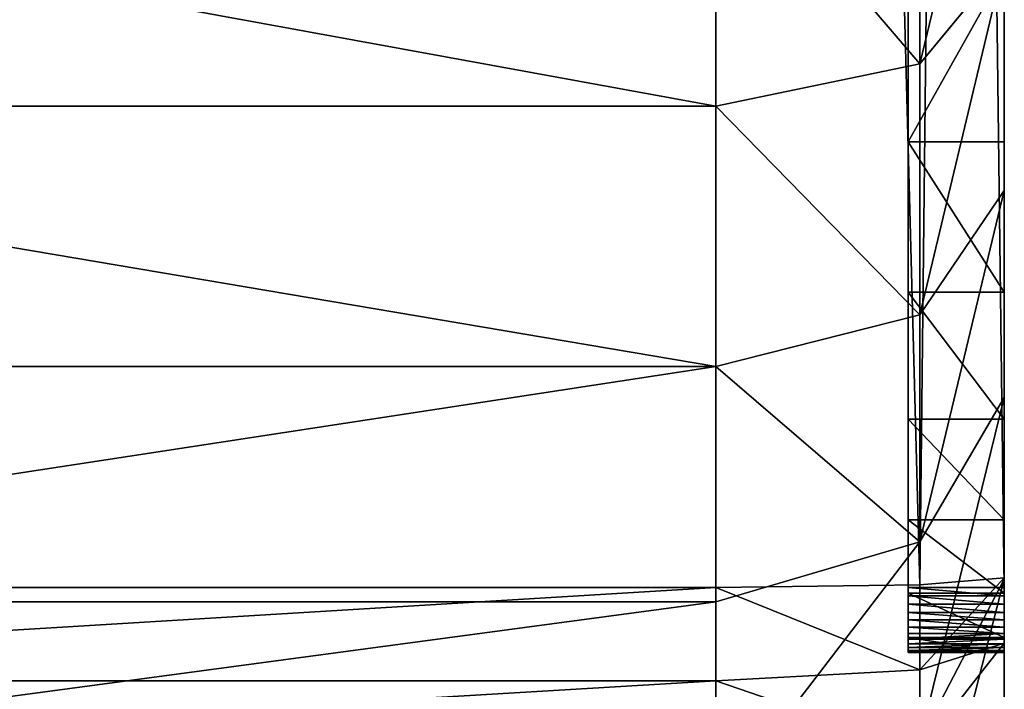
# Model space of a CAD drawing. Units: centimetres. Extents: x -391 to 389, y -337 to 342.
# Drawn here: x 234 to 235, y -48 to -47 of the extents above; entities that cross this region are included whole.
import ezdxf

# ---------------------------------------------------------------- set-up
doc = ezdxf.new("R2010")
doc.units = ezdxf.units.CM
doc.header["$LTSCALE"] = 2.54
doc.layers.get('0').update_dxf_attribs({"true_color": 0xff5454})

# ---------------------------------------------------------------- blocks, each defined once
blk = doc.blocks.new('Grupuj_266')
at = {"color": 0}
for p, q in [((1.1221, -1.1, 23.7563), (1.1221, 0.5, 23.7563)), ((1.1221, -1.1, 23.7563), (1.1221, 0.5, 23.7563)), ((1.2044, -1.1, 0.7298), (1.2044, 0.5, 0.7298)), ((1.2044, -1.1, 0.7298), (1.2044, 0.5, 0.7298)), ((1.2193, -1.1, 23.7627), (1.2193, 0.5, 23.7627)), ((1.2193, -1.1, 23.7627), (1.2193, 0.5, 23.7627)), ((1.4495, -1.1, 0.5149), (1.4495, 0.5, 0.5149)), ((1.4495, -1.1, 0.5149), (1.4495, 0.5, 0.5149)), ((1.7205, -1.1, 0.3338), (1.7205, 0.5, 0.3338)), ((1.7205, -1.1, 0.3338), (1.7205, 0.5, 0.3338)), ((0.9895, -1.1, 0.9749), (1.2044, -1.1, 0.7298)), ((0.9895, -1.1, 0.9749), (1.2044, -1.1, 0.7298)), ((1.1221, -1.1, 23.7563), (1.0266, -1.1, 23.7373)), ((1.1221, -1.1, 23.7563), (1.0266, -1.1, 23.7373)), ((1.2193, -1.1, 23.7627), (1.1221, -1.1, 23.7563)), ((1.1221, -1.1, 23.7563), (1.1336, -1.3121, 23.669)), ((1.2193, -1.1, 23.7627), (1.1221, -1.1, 23.7563)), ((1.1221, -1.1, 23.7563), (1.1336, -1.3121, 23.669)), ((1.2044, -1.1, 0.7298), (1.4495, -1.1, 0.5149)), ((1.2044, -1.1, 0.7298), (1.4495, -1.1, 0.5149)), ((1.2667, -1.3121, 0.7921), (1.2044, -1.1, 0.7298)), ((1.2667, -1.3121, 0.7921), (1.2044, -1.1, 0.7298)), ((1.2222, -1.3121, 23.6748), (1.2193, -1.1, 23.7627)), ((9.181, -1.1, 23.7627), (1.2193, -1.1, 23.7627)), ((1.2222, -1.3121, 23.6748), (1.2193, -1.1, 23.7627)), ((9.181, -1.1, 23.7627), (1.2193, -1.1, 23.7627)), ((1.4495, -1.1, 0.5149), (1.7205, -1.1, 0.3338)), ((1.4495, -1.1, 0.5149), (1.5031, -1.3121, 0.5848)), ((1.4495, -1.1, 0.5149), (1.7205, -1.1, 0.3338)), ((1.4495, -1.1, 0.5149), (1.5031, -1.3121, 0.5848)), ((2.0128, -1.1, 0.1897), (1.7205, -1.1, 0.3338)), ((1.7645, -1.3121, 0.4101), (1.7205, -1.1, 0.3338)), ((2.0128, -1.1, 0.1897), (1.7205, -1.1, 0.3338)), ((1.7645, -1.3121, 0.4101), (1.7205, -1.1, 0.3338)), ((1.1516, -1.4, 23.018), (1.1516, -1.3, 23.018)), ((1.1516, -1.4, 2.4917), (1.1516, -1.3, 2.4917)), ((1.1516, -1.3, 23.018), (1.1516, -1.3, 2.4917)), ((1.1516, -1.4, 23.018), (1.1516, -1.3, 23.018)), ((1.1516, -1.4, 2.4917), (1.1516, -1.3, 2.4917)), ((1.1516, -1.3, 23.018), (1.1516, -1.3, 2.4917)), ((1.1522, -1.4, 23.0268), (1.1522, -1.3, 23.0268)), ((1.1522, -1.4, 23.0268), (1.1522, -1.3, 23.0268)), ((1.1539, -1.4, 23.0355), (1.1539, -1.3, 23.0355)), ((1.1539, -1.4, 23.0355), (1.1539, -1.3, 23.0355)), ((1.1568, -1.4, 23.0439), (1.1568, -1.3, 23.0439)), ((1.1568, -1.4, 23.0439), (1.1568, -1.3, 23.0439)), ((1.1607, -1.4, 23.0518), (1.1607, -1.3, 23.0518)), ((1.1607, -1.4, 23.0518), (1.1607, -1.3, 23.0518)), ((1.1656, -1.4, 23.0592), (1.1656, -1.3, 23.0592)), ((1.1656, -1.4, 23.0592), (1.1656, -1.3, 23.0592)), ((1.1671, -1.4, 2.2548), (1.1671, -1.3, 2.2548)), ((1.1671, -1.4, 2.2548), (1.1671, -1.3, 2.2548)), ((1.1715, -1.4, 23.0658), (1.1715, -1.3, 23.0658)), ((1.1715, -1.4, 23.0658), (1.1715, -1.3, 23.0658)), ((1.1781, -1.4, 23.0717), (1.1781, -1.3, 23.0717)), ((1.1781, -1.4, 23.0717), (1.1781, -1.3, 23.0717)), ((1.1855, -1.4, 23.0766), (1.1855, -1.3, 23.0766)), ((1.1855, -1.4, 23.0766), (1.1855, -1.3, 23.0766)), ((1.1934, -1.4, 23.0805), (1.1934, -1.3, 23.0805)), ((1.1934, -1.4, 23.0805), (1.1934, -1.3, 23.0805)), ((1.2018, -1.4, 23.0834), (1.2018, -1.3, 23.0834)), ((1.2018, -1.4, 23.0834), (1.2018, -1.3, 23.0834)), ((1.2105, -1.4, 23.0851), (1.2105, -1.3, 23.0851)), ((1.2105, -1.4, 23.0851), (1.2105, -1.3, 23.0851)), ((1.2135, -1.4, 2.022), (1.2135, -1.3, 2.022)), ((1.2135, -1.4, 2.022), (1.2135, -1.3, 2.022)), ((1.2193, -1.4, 23.0857), (1.2193, -1.3, 23.0857)), ((9.181, -1.3, 23.0857), (1.2193, -1.3, 23.0857)), ((9.181, -1.3, 23.0857), (1.2193, -1.3, 23.0857)), ((1.2193, -1.4, 23.0857), (1.2193, -1.3, 23.0857)), ((1.2898, -1.4, 1.7973), (1.2898, -1.3, 1.7973)), ((1.2898, -1.4, 1.7973), (1.2898, -1.3, 1.7973)), ((1.3947, -1.4, 1.5844), (1.3947, -1.3, 1.5844)), ((1.3947, -1.4, 1.5844), (1.3947, -1.3, 1.5844)), ((1.5266, -1.4, 1.387), (1.5266, -1.3, 1.387)), ((1.5266, -1.4, 1.387), (1.5266, -1.3, 1.387)), ((1.6831, -1.4, 1.2085), (1.6831, -1.3, 1.2085)), ((1.6831, -1.4, 1.2085), (1.6831, -1.3, 1.2085)), ((1.1336, -1.3121, 23.669), (1.0494, -1.3121, 23.6522)), ((1.1336, -1.3121, 23.669), (1.0494, -1.3121, 23.6522)), ((1.0594, -1.3121, 1.0285), (1.2281, -1.4, 1.1579)), ((1.2667, -1.3121, 0.7921), (1.0594, -1.3121, 1.0285)), ((1.0594, -1.3121, 1.0285), (1.2281, -1.4, 1.1579)), ((1.2667, -1.3121, 0.7921), (1.0594, -1.3121, 1.0285)), ((1.2222, -1.3121, 23.6748), (1.1336, -1.3121, 23.669)), ((1.1336, -1.3121, 23.669), (1.1614, -1.4, 23.4582)), ((1.2222, -1.3121, 23.6748), (1.1336, -1.3121, 23.669)), ((1.1336, -1.3121, 23.669), (1.1614, -1.4, 23.4582)), ((1.2292, -1.4, 23.4627), (1.2222, -1.3121, 23.6748)), ((1.2222, -1.3121, 23.6748), (9.1781, -1.3121, 23.6748)), ((1.2222, -1.3121, 23.6748), (9.1781, -1.3121, 23.6748)), ((1.2292, -1.4, 23.4627), (1.2222, -1.3121, 23.6748)), ((1.5031, -1.3121, 0.5848), (1.2667, -1.3121, 0.7921)), ((1.417, -1.4, 0.9424), (1.2667, -1.3121, 0.7921)), ((1.5031, -1.3121, 0.5848), (1.2667, -1.3121, 0.7921)), ((1.417, -1.4, 0.9424), (1.2667, -1.3121, 0.7921)), ((1.7645, -1.3121, 0.4101), (1.5031, -1.3121, 0.5848)), ((1.5031, -1.3121, 0.5848), (1.6325, -1.4, 0.7534)), ((1.7645, -1.3121, 0.4101), (1.5031, -1.3121, 0.5848)), ((1.5031, -1.3121, 0.5848), (1.6325, -1.4, 0.7534)), ((1.8708, -1.4, 0.5942), (1.7645, -1.3121, 0.4101)), ((2.0465, -1.3121, 0.271), (1.7645, -1.3121, 0.4101)), ((1.8708, -1.4, 0.5942), (1.7645, -1.3121, 0.4101)), ((2.0465, -1.3121, 0.271), (1.7645, -1.3121, 0.4101)), ((1.0688, -1.4, 1.3962), (1.2281, -1.4, 1.1579)), ((1.0688, -1.4, 1.3962), (1.2281, -1.4, 1.1579)), ((1.1044, -1.4, 23.4469), (1.1614, -1.4, 23.4582)), ((1.1044, -1.4, 23.4469), (1.1614, -1.4, 23.4582)), ((1.1516, -1.4, 23.018), (1.1516, -1.4, 2.4917)), ((1.1516, -1.4, 23.018), (1.1516, -1.4, 2.4917)), ((1.1614, -1.4, 23.4582), (1.2292, -1.4, 23.4627)), ((1.1614, -1.4, 23.4582), (1.2292, -1.4, 23.4627)), ((9.181, -1.4, 23.0857), (1.2193, -1.4, 23.0857)), ((9.181, -1.4, 23.0857), (1.2193, -1.4, 23.0857)), ((1.2281, -1.4, 1.1579), (1.417, -1.4, 0.9424)), ((1.2281, -1.4, 1.1579), (1.417, -1.4, 0.9424)), ((9.1711, -1.4, 23.4627), (1.2292, -1.4, 23.4627)), ((9.1711, -1.4, 23.4627), (1.2292, -1.4, 23.4627)), ((1.417, -1.4, 0.9424), (1.6325, -1.4, 0.7534)), ((1.417, -1.4, 0.9424), (1.6325, -1.4, 0.7534)), ((1.6325, -1.4, 0.7534), (1.8708, -1.4, 0.5942)), ((1.6325, -1.4, 0.7534), (1.8708, -1.4, 0.5942))]:
    blk.add_line(p, q, dxfattribs=at)
at = {"color": 0, "extrusion": (0, -1, 0)}
for centre in [(1.2193, 23.018, 1.3), (1.2193, 23.018, 1.3), (1.2193, 23.018, 1.3), (1.2193, 23.018, 1.3), (1.2193, 23.018, 1.3), (1.2193, 23.018, 1.3), (1.2193, 23.018, 1.3), (1.2193, 23.018, 1.3), (1.2193, 23.018, 1.3), (1.2193, 23.018, 1.3), (1.2193, 23.018, 1.3), (1.2193, 23.018, 1.3), (1.2193, 23.018, 1.3), (1.2193, 23.018, 1.4), (1.2193, 23.018, 1.4), (1.2193, 23.018, 1.4), (1.2193, 23.018, 1.4), (1.2193, 23.018, 1.4), (1.2193, 23.018, 1.4), (1.2193, 23.018, 1.4), (1.2193, 23.018, 1.4), (1.2193, 23.018, 1.4), (1.2193, 23.018, 1.4), (1.2193, 23.018, 1.4), (1.2193, 23.018, 1.4), (1.2193, 23.018, 1.4), (1.2193, 23.018, 1.4)]:
    blk.add_arc(centre, 0.0677, 90, 180, dxfattribs=at)
at = {"color": 0, "extrusion": (0, -1, 4.12697e-16)}
for centre in [(2.9664, 2.4917, 1.3), (2.9664, 2.4917, 1.3), (2.9664, 2.4917, 1.3), (2.9664, 2.4917, 1.3), (2.9664, 2.4917, 1.3), (2.9664, 2.4917, 1.3), (2.9664, 2.4917, 1.3), (2.9664, 2.4917, 1.3), (2.9664, 2.4917, 1.3), (2.9664, 2.4917, 1.3), (2.9664, 2.4917, 1.3), (2.9664, 2.4917, 1.3), (2.9664, 2.4917, 1.3), (2.9664, 2.4917, 1.4), (2.9664, 2.4917, 1.4), (2.9664, 2.4917, 1.4), (2.9664, 2.4917, 1.4), (2.9664, 2.4917, 1.4), (2.9664, 2.4917, 1.4), (2.9664, 2.4917, 1.4), (2.9664, 2.4917, 1.4), (2.9664, 2.4917, 1.4), (2.9664, 2.4917, 1.4), (2.9664, 2.4917, 1.4), (2.9664, 2.4917, 1.4), (2.9664, 2.4917, 1.4)]:
    blk.add_arc(centre, 1.8147, 180, 270, dxfattribs=at)
at = {"color": 0}
mesh = blk.add_polyface(dxfattribs=at)
corners = [(0.9895, 0.5, 0.9749), (1.2044, -1.1, 0.7298), (0.9895, -1.1, 0.9749), (1.2044, 0.5, 0.7298)]
mesh.append_faces([[corners[k] for k in face] for face in [(0, 1, 2), (1, 0, 3)]], dxfattribs={"vtx0": -1, "color": 0})
mesh = blk.add_polyface(dxfattribs=at)
corners = [(1.1221, -1.1, 23.7563), (1.0266, 0.5, 23.7373), (1.0266, -1.1, 23.7373), (1.1221, 0.5, 23.7563)]
mesh.append_faces([[corners[k] for k in face] for face in [(0, 1, 2), (1, 0, 3)]], dxfattribs={"vtx0": -1, "color": 0})
mesh = blk.add_polyface(dxfattribs=at)
corners = [(1.2193, -1.1, 23.7627), (1.1221, 0.5, 23.7563), (1.1221, -1.1, 23.7563), (1.2193, 0.5, 23.7627)]
mesh.append_faces([[corners[k] for k in face] for face in [(0, 1, 2), (1, 0, 3)]], dxfattribs={"vtx0": -1, "color": 0})
mesh = blk.add_polyface(dxfattribs=at)
corners = [(1.2044, 0.5, 0.7298), (1.4495, -1.1, 0.5149), (1.2044, -1.1, 0.7298), (1.4495, 0.5, 0.5149)]
mesh.append_faces([[corners[k] for k in face] for face in [(0, 1, 2), (1, 0, 3)]], dxfattribs={"vtx0": -1, "color": 0})
mesh = blk.add_polyface(dxfattribs=at)
corners = [(9.181, -1.1, 23.7627), (1.2193, 0.5, 23.7627), (1.2193, -1.1, 23.7627), (9.181, 0.5, 23.7627)]
mesh.append_faces([[corners[k] for k in face] for face in [(0, 1, 2), (1, 0, 3)]], dxfattribs={"vtx0": -1, "color": 0})
mesh = blk.add_polyface(dxfattribs=at)
corners = [(1.7205, 0.5, 0.3338), (1.4495, -1.1, 0.5149), (1.4495, 0.5, 0.5149), (1.7205, -1.1, 0.3338)]
mesh.append_faces([[corners[k] for k in face] for face in [(0, 1, 2), (1, 0, 3)]], dxfattribs={"vtx0": -1, "color": 0})
mesh = blk.add_polyface(dxfattribs=at)
corners = [(2.0128, 0.5, 0.1897), (1.7205, -1.1, 0.3338), (1.7205, 0.5, 0.3338), (2.0128, -1.1, 0.1897)]
mesh.append_faces([[corners[k] for k in face] for face in [(0, 1, 2), (1, 0, 3)]], dxfattribs={"vtx0": -1, "color": 0})
mesh = blk.add_polyface(dxfattribs=at)
corners = [(0.9895, -1.1, 0.9749), (1.2667, -1.3121, 0.7921), (1.0594, -1.3121, 1.0285), (1.2044, -1.1, 0.7298)]
mesh.append_faces([[corners[k] for k in face] for face in [(0, 1, 2), (1, 0, 3)]], dxfattribs={"vtx0": -1, "color": 0})
mesh = blk.add_polyface(dxfattribs=at)
corners = [(1.0494, -1.3121, 23.6522), (1.1221, -1.1, 23.7563), (1.0266, -1.1, 23.7373), (1.1336, -1.3121, 23.669)]
mesh.append_faces([[corners[k] for k in face] for face in [(0, 1, 2), (1, 0, 3)]], dxfattribs={"vtx0": -1, "color": 0})
mesh = blk.add_polyface(dxfattribs=at)
corners = [(1.1336, -1.3121, 23.669), (1.2193, -1.1, 23.7627), (1.1221, -1.1, 23.7563), (1.2222, -1.3121, 23.6748)]
mesh.append_faces([[corners[k] for k in face] for face in [(0, 1, 2), (1, 0, 3)]], dxfattribs={"vtx0": -1, "color": 0})
mesh = blk.add_polyface(dxfattribs=at)
corners = [(1.4495, -1.1, 0.5149), (1.2667, -1.3121, 0.7921), (1.2044, -1.1, 0.7298), (1.5031, -1.3121, 0.5848)]
mesh.append_faces([[corners[k] for k in face] for face in [(0, 1, 2), (1, 0, 3)]], dxfattribs={"vtx0": -1, "color": 0})
mesh = blk.add_polyface(dxfattribs=at)
corners = [(1.2222, -1.3121, 23.6748), (9.181, -1.1, 23.7627), (1.2193, -1.1, 23.7627), (9.1781, -1.3121, 23.6748)]
mesh.append_faces([[corners[k] for k in face] for face in [(0, 1, 2), (1, 0, 3)]], dxfattribs={"vtx0": -1, "color": 0})
mesh = blk.add_polyface(dxfattribs=at)
corners = [(1.7205, -1.1, 0.3338), (1.5031, -1.3121, 0.5848), (1.4495, -1.1, 0.5149), (1.7645, -1.3121, 0.4101)]
mesh.append_faces([[corners[k] for k in face] for face in [(0, 1, 2), (1, 0, 3)]], dxfattribs={"vtx0": -1, "color": 0})
mesh = blk.add_polyface(dxfattribs=at)
corners = [(2.0128, -1.1, 0.1897), (1.7645, -1.3121, 0.4101), (1.7205, -1.1, 0.3338), (2.0465, -1.3121, 0.271)]
mesh.append_faces([[corners[k] for k in face] for face in [(0, 1, 2), (1, 0, 3)]], dxfattribs={"vtx0": -1, "color": 0})
mesh = blk.add_polyface(dxfattribs=at)
corners = [(1.1516, -1.3, 23.018), (1.1522, -1.4, 23.0268), (1.1516, -1.4, 23.018), (1.1522, -1.3, 23.0268)]
mesh.append_faces([[corners[k] for k in face] for face in [(0, 1, 2), (1, 0, 3)]], dxfattribs={"vtx0": -1, "color": 0})
mesh = blk.add_polyface(dxfattribs=at)
corners = [(1.1516, -1.3, 2.4917), (1.1516, -1.4, 23.018), (1.1516, -1.4, 2.4917), (1.1516, -1.3, 23.018)]
mesh.append_faces([[corners[k] for k in face] for face in [(0, 1, 2), (1, 0, 3)]], dxfattribs={"vtx0": -1, "color": 0})
mesh = blk.add_polyface(dxfattribs=at)
corners = [(1.1671, -1.3, 2.2548), (1.1516, -1.4, 2.4917), (1.1671, -1.4, 2.2548), (1.1516, -1.3, 2.4917)]
mesh.append_faces([[corners[k] for k in face] for face in [(0, 1, 2), (1, 0, 3)]], dxfattribs={"vtx0": -1, "color": 0})
mesh = blk.add_polyface(dxfattribs=at)
corners = [(10.9228, -1.3, 0.6788), (2.9664, -1.3, 0.677), (10.8948, -1.3, 0.677), (2.7295, -1.3, 0.6925), (10.9301, -1.3, 0.6813), (10.9365, -1.3, 0.6856), (10.9416, -1.3, 0.6914), (10.945, -1.3, 0.6983), (2.4967, -1.3, 0.7388), (10.9461, -1.3, 0.7039), (10.9478, -1.3, 0.7299), (10.9478, -1.3, 21.3188), (2.2719, -1.3, 0.8151), (2.059, -1.3, 0.9201), (1.8616, -1.3, 1.052), (1.6831, -1.3, 1.2085), (1.5266, -1.3, 1.387), (1.3947, -1.3, 1.5844), (1.2898, -1.3, 1.7973), (1.2135, -1.3, 2.022), (1.1671, -1.3, 2.2548), (1.1516, -1.3, 2.4917), (1.1516, -1.3, 23.018), (10.9327, -1.3, 21.5495), (10.8876, -1.3, 21.7761), (10.8133, -1.3, 21.995), (10.7111, -1.3, 22.2023), (10.5827, -1.3, 22.3944), (10.4303, -1.3, 22.5682), (10.2565, -1.3, 22.7206), (10.0644, -1.3, 22.849), (9.8571, -1.3, 22.9512), (9.6383, -1.3, 23.0255), (1.1522, -1.3, 23.0268), (9.4116, -1.3, 23.0706), (1.1539, -1.3, 23.0355), (1.1568, -1.3, 23.0439), (1.1607, -1.3, 23.0518), (1.1656, -1.3, 23.0592), (1.1715, -1.3, 23.0658), (1.1781, -1.3, 23.0717), (9.181, -1.3, 23.0857), (1.1855, -1.3, 23.0766), (1.1934, -1.3, 23.0805), (1.2018, -1.3, 23.0834), (1.2105, -1.3, 23.0851), (1.2193, -1.3, 23.0857)]
mesh.append_faces([[corners[k] for k in face] for face in [(0, 1, 2), (45, 41, 46)]], dxfattribs={"vtx0": -1, "color": 0})
mesh.append_faces([[corners[k] for k in face] for face in [(1, 0, 3), (3, 7, 8), (8, 11, 12), (12, 11, 13), (13, 11, 14), (14, 11, 15), (15, 11, 16), (16, 11, 17), (17, 11, 18), (18, 11, 19), (19, 11, 20), (20, 11, 21), (21, 11, 22), (22, 32, 33), (33, 34, 35), (35, 34, 36), (36, 34, 37), (37, 34, 38), (38, 34, 39), (39, 34, 40), (40, 41, 42), (42, 41, 43), (43, 41, 44), (44, 41, 45)]], dxfattribs={"vtx0": -1, "vtx1": -1, "color": 0})
mesh.append_faces([[corners[k] for k in face] for face in [(3, 0, 4), (3, 4, 5), (3, 5, 6), (3, 6, 7), (8, 7, 9), (8, 9, 10), (8, 10, 11), (22, 11, 23), (22, 23, 24), (22, 24, 25), (22, 25, 26), (22, 26, 27), (22, 27, 28), (22, 28, 29), (22, 29, 30), (22, 30, 31), (22, 31, 32), (33, 32, 34), (40, 34, 41)]], dxfattribs={"vtx0": -1, "vtx2": -1, "color": 0})
mesh = blk.add_polyface(dxfattribs=at)
corners = [(1.1522, -1.3, 23.0268), (1.1539, -1.4, 23.0355), (1.1522, -1.4, 23.0268), (1.1539, -1.3, 23.0355)]
mesh.append_faces([[corners[k] for k in face] for face in [(0, 1, 2), (1, 0, 3)]], dxfattribs={"vtx0": -1, "color": 0})
mesh = blk.add_polyface(dxfattribs=at)
corners = [(1.1539, -1.3, 23.0355), (1.1568, -1.4, 23.0439), (1.1539, -1.4, 23.0355), (1.1568, -1.3, 23.0439)]
mesh.append_faces([[corners[k] for k in face] for face in [(0, 1, 2), (1, 0, 3)]], dxfattribs={"vtx0": -1, "color": 0})
mesh = blk.add_polyface(dxfattribs=at)
corners = [(1.1568, -1.3, 23.0439), (1.1607, -1.4, 23.0518), (1.1568, -1.4, 23.0439), (1.1607, -1.3, 23.0518)]
mesh.append_faces([[corners[k] for k in face] for face in [(0, 1, 2), (1, 0, 3)]], dxfattribs={"vtx0": -1, "color": 0})
mesh = blk.add_polyface(dxfattribs=at)
corners = [(1.1607, -1.3, 23.0518), (1.1656, -1.4, 23.0592), (1.1607, -1.4, 23.0518), (1.1656, -1.3, 23.0592)]
mesh.append_faces([[corners[k] for k in face] for face in [(0, 1, 2), (1, 0, 3)]], dxfattribs={"vtx0": -1, "color": 0})
mesh = blk.add_polyface(dxfattribs=at)
corners = [(1.1656, -1.3, 23.0592), (1.1715, -1.4, 23.0658), (1.1656, -1.4, 23.0592), (1.1715, -1.3, 23.0658)]
mesh.append_faces([[corners[k] for k in face] for face in [(0, 1, 2), (1, 0, 3)]], dxfattribs={"vtx0": -1, "color": 0})
mesh = blk.add_polyface(dxfattribs=at)
corners = [(1.2135, -1.3, 2.022), (1.1671, -1.4, 2.2548), (1.2135, -1.4, 2.022), (1.1671, -1.3, 2.2548)]
mesh.append_faces([[corners[k] for k in face] for face in [(0, 1, 2), (1, 0, 3)]], dxfattribs={"vtx0": -1, "color": 0})
mesh = blk.add_polyface(dxfattribs=at)
corners = [(1.1781, -1.3, 23.0717), (1.1715, -1.4, 23.0658), (1.1715, -1.3, 23.0658), (1.1781, -1.4, 23.0717)]
mesh.append_faces([[corners[k] for k in face] for face in [(0, 1, 2), (1, 0, 3)]], dxfattribs={"vtx0": -1, "color": 0})
mesh = blk.add_polyface(dxfattribs=at)
corners = [(1.1855, -1.3, 23.0766), (1.1781, -1.4, 23.0717), (1.1781, -1.3, 23.0717), (1.1855, -1.4, 23.0766)]
mesh.append_faces([[corners[k] for k in face] for face in [(0, 1, 2), (1, 0, 3)]], dxfattribs={"vtx0": -1, "color": 0})
mesh = blk.add_polyface(dxfattribs=at)
corners = [(1.1934, -1.3, 23.0805), (1.1855, -1.4, 23.0766), (1.1855, -1.3, 23.0766), (1.1934, -1.4, 23.0805)]
mesh.append_faces([[corners[k] for k in face] for face in [(0, 1, 2), (1, 0, 3)]], dxfattribs={"vtx0": -1, "color": 0})
mesh = blk.add_polyface(dxfattribs=at)
corners = [(1.2018, -1.3, 23.0834), (1.1934, -1.4, 23.0805), (1.1934, -1.3, 23.0805), (1.2018, -1.4, 23.0834)]
mesh.append_faces([[corners[k] for k in face] for face in [(0, 1, 2), (1, 0, 3)]], dxfattribs={"vtx0": -1, "color": 0})
mesh = blk.add_polyface(dxfattribs=at)
corners = [(1.2105, -1.3, 23.0851), (1.2018, -1.4, 23.0834), (1.2018, -1.3, 23.0834), (1.2105, -1.4, 23.0851)]
mesh.append_faces([[corners[k] for k in face] for face in [(0, 1, 2), (1, 0, 3)]], dxfattribs={"vtx0": -1, "color": 0})
mesh = blk.add_polyface(dxfattribs=at)
corners = [(1.2193, -1.3, 23.0857), (1.2105, -1.4, 23.0851), (1.2105, -1.3, 23.0851), (1.2193, -1.4, 23.0857)]
mesh.append_faces([[corners[k] for k in face] for face in [(0, 1, 2), (1, 0, 3)]], dxfattribs={"vtx0": -1, "color": 0})
mesh = blk.add_polyface(dxfattribs=at)
corners = [(1.2898, -1.3, 1.7973), (1.2135, -1.4, 2.022), (1.2898, -1.4, 1.7973), (1.2135, -1.3, 2.022)]
mesh.append_faces([[corners[k] for k in face] for face in [(0, 1, 2), (1, 0, 3)]], dxfattribs={"vtx0": -1, "color": 0})
mesh = blk.add_polyface(dxfattribs=at)
corners = [(9.181, -1.3, 23.0857), (1.2193, -1.4, 23.0857), (1.2193, -1.3, 23.0857), (9.181, -1.4, 23.0857)]
mesh.append_faces([[corners[k] for k in face] for face in [(0, 1, 2), (1, 0, 3)]], dxfattribs={"vtx0": -1, "color": 0})
mesh = blk.add_polyface(dxfattribs=at)
corners = [(1.3947, -1.3, 1.5844), (1.2898, -1.4, 1.7973), (1.3947, -1.4, 1.5844), (1.2898, -1.3, 1.7973)]
mesh.append_faces([[corners[k] for k in face] for face in [(0, 1, 2), (1, 0, 3)]], dxfattribs={"vtx0": -1, "color": 0})
mesh = blk.add_polyface(dxfattribs=at)
corners = [(1.5266, -1.3, 1.387), (1.3947, -1.4, 1.5844), (1.5266, -1.4, 1.387), (1.3947, -1.3, 1.5844)]
mesh.append_faces([[corners[k] for k in face] for face in [(0, 1, 2), (1, 0, 3)]], dxfattribs={"vtx0": -1, "color": 0})
mesh = blk.add_polyface(dxfattribs=at)
corners = [(1.6831, -1.3, 1.2085), (1.5266, -1.4, 1.387), (1.6831, -1.4, 1.2085), (1.5266, -1.3, 1.387)]
mesh.append_faces([[corners[k] for k in face] for face in [(0, 1, 2), (1, 0, 3)]], dxfattribs={"vtx0": -1, "color": 0})
mesh = blk.add_polyface(dxfattribs=at)
corners = [(1.8616, -1.4, 1.052), (1.6831, -1.3, 1.2085), (1.6831, -1.4, 1.2085), (1.8616, -1.3, 1.052)]
mesh.append_faces([[corners[k] for k in face] for face in [(0, 1, 2), (1, 0, 3)]], dxfattribs={"vtx0": -1, "color": 0})
mesh = blk.add_polyface(dxfattribs=at)
corners = [(1.2281, -1.4, 1.1579), (0.8847, -1.3121, 1.2899), (1.0594, -1.3121, 1.0285), (1.0688, -1.4, 1.3962)]
mesh.append_faces([[corners[k] for k in face] for face in [(0, 1, 2), (1, 0, 3)]], dxfattribs={"vtx0": -1, "color": 0})
mesh = blk.add_polyface(dxfattribs=at)
corners = [(1.1614, -1.4, 23.4582), (1.0494, -1.3121, 23.6522), (1.1044, -1.4, 23.4469), (1.1336, -1.3121, 23.669)]
mesh.append_faces([[corners[k] for k in face] for face in [(0, 1, 2), (1, 0, 3)]], dxfattribs={"vtx0": -1, "color": 0})
mesh = blk.add_polyface(dxfattribs=at)
corners = [(1.417, -1.4, 0.9424), (1.0594, -1.3121, 1.0285), (1.2667, -1.3121, 0.7921), (1.2281, -1.4, 1.1579)]
mesh.append_faces([[corners[k] for k in face] for face in [(0, 1, 2), (1, 0, 3)]], dxfattribs={"vtx0": -1, "color": 0})
mesh = blk.add_polyface(dxfattribs=at)
corners = [(1.2292, -1.4, 23.4627), (1.1336, -1.3121, 23.669), (1.1614, -1.4, 23.4582), (1.2222, -1.3121, 23.6748)]
mesh.append_faces([[corners[k] for k in face] for face in [(0, 1, 2), (1, 0, 3)]], dxfattribs={"vtx0": -1, "color": 0})
mesh = blk.add_polyface(dxfattribs=at)
corners = [(9.1711, -1.4, 23.4627), (1.2222, -1.3121, 23.6748), (1.2292, -1.4, 23.4627), (9.1781, -1.3121, 23.6748)]
mesh.append_faces([[corners[k] for k in face] for face in [(0, 1, 2), (1, 0, 3)]], dxfattribs={"vtx0": -1, "color": 0})
mesh = blk.add_polyface(dxfattribs=at)
corners = [(1.6325, -1.4, 0.7534), (1.2667, -1.3121, 0.7921), (1.5031, -1.3121, 0.5848), (1.417, -1.4, 0.9424)]
mesh.append_faces([[corners[k] for k in face] for face in [(0, 1, 2), (1, 0, 3)]], dxfattribs={"vtx0": -1, "color": 0})
mesh = blk.add_polyface(dxfattribs=at)
corners = [(1.8708, -1.4, 0.5942), (1.5031, -1.3121, 0.5848), (1.7645, -1.3121, 0.4101), (1.6325, -1.4, 0.7534)]
mesh.append_faces([[corners[k] for k in face] for face in [(0, 1, 2), (1, 0, 3)]], dxfattribs={"vtx0": -1, "color": 0})
mesh = blk.add_polyface(dxfattribs=at)
corners = [(2.1279, -1.4, 0.4674), (1.7645, -1.3121, 0.4101), (2.0465, -1.3121, 0.271), (1.8708, -1.4, 0.5942)]
mesh.append_faces([[corners[k] for k in face] for face in [(0, 1, 2), (1, 0, 3)]], dxfattribs={"vtx0": -1, "color": 0})
mesh = blk.add_polyface(dxfattribs=at)
corners = [(11.3207, -1.4, 0.6546), (10.9228, -1.4, 0.6788), (10.8948, -1.4, 0.677), (11.3248, -1.4, 0.7176), (10.9301, -1.4, 0.6813), (10.9365, -1.4, 0.6856), (10.9416, -1.4, 0.6914), (10.945, -1.4, 0.6983), (10.9461, -1.4, 0.7039), (10.9478, -1.4, 0.7299), (11.3248, -1.4, 21.309), (10.9478, -1.4, 21.3188), (11.3058, -1.4, 21.5986), (10.9327, -1.4, 21.5495), (10.8876, -1.4, 21.7761), (11.2511, -1.4, 21.8735), (10.8133, -1.4, 21.995), (11.161, -1.4, 22.139), (10.7111, -1.4, 22.2023), (11.037, -1.4, 22.3904), (10.5827, -1.4, 22.3944), (10.8813, -1.4, 22.6235), (10.4303, -1.4, 22.5682), (10.2565, -1.4, 22.7206), (10.6964, -1.4, 22.8343), (10.0644, -1.4, 22.849), (10.4856, -1.4, 23.0191), (9.8571, -1.4, 22.9512), (9.6383, -1.4, 23.0255), (10.2525, -1.4, 23.1749), (9.4116, -1.4, 23.0706), (9.181, -1.4, 23.0857), (1.2193, -1.4, 23.0857), (0.7904, -1.4, 23.1329), (0.8091, -1.4, 23.1879), (10.0011, -1.4, 23.2989), (0.8348, -1.4, 23.24), (0.867, -1.4, 23.2883), (0.9053, -1.4, 23.332), (9.7357, -1.4, 23.389), (0.949, -1.4, 23.3703), (0.9973, -1.4, 23.4025), (9.4607, -1.4, 23.4437), (1.0494, -1.4, 23.4282), (1.1044, -1.4, 23.4469), (9.1711, -1.4, 23.4627), (1.1614, -1.4, 23.4582), (1.2292, -1.4, 23.4627), (10.9701, -1.4, 0.3041), (2.9762, -1.4, 0.3), (10.9072, -1.4, 0.3), (2.6804, -1.4, 0.3194), (11.0224, -1.4, 0.3145), (11.0728, -1.4, 0.3316), (2.3993, -1.4, 0.3753), (11.1206, -1.4, 0.3552), (11.1649, -1.4, 0.3848), (2.1279, -1.4, 0.4674), (11.2049, -1.4, 0.4199), (11.24, -1.4, 0.4599), (11.2696, -1.4, 0.5042), (1.8708, -1.4, 0.5942), (11.2932, -1.4, 0.552), (11.3103, -1.4, 0.6024), (2.9664, -1.4, 0.677), (1.6325, -1.4, 0.7534), (2.7295, -1.4, 0.6925), (2.4967, -1.4, 0.7388), (2.2719, -1.4, 0.8151), (1.417, -1.4, 0.9424), (2.059, -1.4, 0.9201), (1.8616, -1.4, 1.052), (1.2281, -1.4, 1.1579), (1.6831, -1.4, 1.2085), (1.0688, -1.4, 1.3962), (1.5266, -1.4, 1.387), (1.3947, -1.4, 1.5844), (0.9421, -1.4, 1.6532), (1.2898, -1.4, 1.7973), (0.8499, -1.4, 1.9246), (1.2135, -1.4, 2.022), (0.794, -1.4, 2.2057), (1.1671, -1.4, 2.2548), (0.7746, -1.4, 2.5015), (1.1516, -1.4, 2.4917), (1.1516, -1.4, 23.018), (0.7746, -1.4, 23.0081), (0.7791, -1.4, 23.0759), (1.1522, -1.4, 23.0268), (1.1539, -1.4, 23.0355), (1.1568, -1.4, 23.0439), (1.1607, -1.4, 23.0518), (1.1656, -1.4, 23.0592), (1.1715, -1.4, 23.0658), (1.1781, -1.4, 23.0717), (1.1855, -1.4, 23.0766), (1.1934, -1.4, 23.0805), (1.2018, -1.4, 23.0834), (1.2105, -1.4, 23.0851)]
mesh.append_faces([[corners[k] for k in face] for face in [(46, 45, 47), (48, 49, 50)]], dxfattribs={"vtx0": -1, "color": 0})
mesh.append_faces([[corners[k] for k in face] for face in [(1, 3, 4), (4, 3, 5), (5, 3, 6), (6, 3, 7), (7, 3, 8), (8, 3, 9), (9, 10, 11), (11, 12, 13), (13, 12, 14), (14, 15, 16), (16, 17, 18), (18, 19, 20), (20, 21, 22), (22, 21, 23), (23, 24, 25), (25, 26, 27), (27, 26, 28), (28, 29, 30), (30, 29, 31), (31, 29, 32), (33, 29, 34), (34, 35, 36), (36, 35, 37), (37, 35, 38), (38, 39, 40), (40, 39, 41), (41, 42, 43), (43, 42, 44), (44, 45, 46), (49, 48, 51), (51, 53, 54), (54, 56, 57), (57, 60, 61), (61, 64, 65), (64, 0, 2), (65, 68, 69), (69, 71, 72), (72, 73, 74), (74, 76, 77), (77, 78, 79), (79, 80, 81), (81, 82, 83), (83, 85, 86), (86, 85, 87), (87, 95, 33)]], dxfattribs={"vtx0": -1, "vtx1": -1, "color": 0})
mesh.append_faces([[corners[k] for k in face] for face in [(32, 29, 33), (61, 63, 64)]], dxfattribs={"vtx0": -1, "vtx1": -1, "vtx2": -1, "color": 0})
mesh.append_faces([[corners[k] for k in face] for face in [(0, 1, 2), (1, 0, 3), (9, 3, 10), (11, 10, 12), (14, 12, 15), (16, 15, 17), (18, 17, 19), (20, 19, 21), (23, 21, 24), (25, 24, 26), (28, 26, 29), (34, 29, 35), (38, 35, 39), (41, 39, 42), (44, 42, 45), (51, 48, 52), (51, 52, 53), (54, 53, 55), (54, 55, 56), (57, 56, 58), (57, 58, 59), (57, 59, 60), (61, 60, 62), (61, 62, 63), (64, 63, 0), (65, 64, 66), (65, 66, 67), (65, 67, 68), (69, 68, 70), (69, 70, 71), (72, 71, 73), (74, 73, 75), (74, 75, 76), (77, 76, 78), (79, 78, 80), (81, 80, 82), (83, 82, 84), (83, 84, 85), (87, 85, 88), (87, 88, 89), (87, 89, 90), (87, 90, 91), (87, 91, 92), (87, 92, 93), (87, 93, 94), (87, 94, 95), (33, 95, 96), (33, 96, 97), (33, 97, 98), (33, 98, 32)]], dxfattribs={"vtx0": -1, "vtx2": -1, "color": 0})
blk = doc.blocks.new('Grupuj_265')
at = {"color": 0}
blk.add_blockref('Grupuj_266', (0, 1.2), dxfattribs=at)
blk = doc.blocks.new('Komponent_9')
at = {"color": 0}
blk.add_blockref('Grupuj_265', (0, 0), dxfattribs=at)
blk = doc.blocks.new('Grupuj_16')
at = {"color": 0}
for p, q in [((0.0016, 0, 22.7107), (0, 0, 22.6864)), ((0, 0, 22.6864), (0, 0, 2.3362)), ((0, 0, 2.3362), (0.0166, 0, 2.0825)), ((0.0031, 0, 22.7185), (0.0016, 0, 22.7107)), ((0.0057, 0, 22.7261), (0.0031, 0, 22.7185)), ((0.0092, 0, 22.7332), (0.0057, 0, 22.7261)), ((0.0136, 0, 22.7398), (0.0092, 0, 22.7332)), ((0.0189, 0, 22.7458), (0.0136, 0, 22.7398)), ((0.0166, 0, 2.0825), (0.063, 0, 1.8491)), ((0.0248, 0, 22.751), (0.0189, 0, 22.7458)), ((0.0314, 0, 22.7554), (0.0248, 0, 22.751)), ((0.0386, 0, 22.7589), (0.0314, 0, 22.7554)), ((0.0461, 0, 22.7615), (0.0386, 0, 22.7589)), ((0.0539, 0, 22.763), (0.0461, 0, 22.7615)), ((0.0782, 0, 22.7646), (0.0539, 0, 22.763)), ((0.063, 0, 1.8491), (0.1395, 0, 1.6239)), ((7.9529, 0, 22.7646), (0.0782, 0, 22.7646)), ((0.1395, 0, 1.6239), (0.2447, 0, 1.4105)), ((0.2447, 0, 1.4105), (0.3769, 0, 1.2127)), ((0.3769, 0, 1.2127), (0.5338, 0, 1.0338)), ((0.5338, 0, 1.0338), (0.7127, 0, 0.8769))]:
    blk.add_line(p, q, dxfattribs=at)
at = {"color": 7, "true_color": 0xfaf9fa}
mesh = blk.add_polyface(dxfattribs=at)
corners = [(9.6772, 0, 0.5014), (1.8362, 0, 0.5), (9.6556, 0, 0.5), (1.5825, 0, 0.5166), (9.6839, 0, 0.5037), (9.6898, 0, 0.5076), (9.6945, 0, 0.513), (9.6977, 0, 0.5193), (1.3491, 0, 0.563), (9.6987, 0, 0.5246), (9.7, 0, 0.5444), (9.7, 0, 21.0175), (1.1239, 0, 0.6395), (0.9105, 0, 0.7447), (0.7127, 0, 0.8769), (0.5338, 0, 1.0338), (0.3769, 0, 1.2127), (0.2447, 0, 1.4105), (0.1395, 0, 1.6239), (0.063, 0, 1.8491), (0.0166, 0, 2.0825), (0, 0, 2.3362), (0, 0, 22.6864), (9.6841, 0, 21.2596), (9.64, 0, 21.4815), (9.5673, 0, 21.6958), (9.4672, 0, 21.8987), (9.3415, 0, 22.0868), (9.1923, 0, 22.2569), (9.0222, 0, 22.4061), (8.8341, 0, 22.5318), (8.6312, 0, 22.6319), (8.4169, 0, 22.7046), (0.0016, 0, 22.7107), (8.195, 0, 22.7487), (0.0031, 0, 22.7185), (0.0057, 0, 22.7261), (0.0092, 0, 22.7332), (0.0136, 0, 22.7398), (0.0189, 0, 22.7458), (0.0248, 0, 22.751), (7.9529, 0, 22.7646), (0.0314, 0, 22.7554), (0.0386, 0, 22.7589), (0.0461, 0, 22.7615), (0.0539, 0, 22.763), (0.0782, 0, 22.7646)]
mesh.append_faces([[corners[k] for k in face] for face in [(0, 1, 2), (45, 41, 46)]], dxfattribs={"vtx0": -1, "color": 7})
mesh.append_faces([[corners[k] for k in face] for face in [(1, 0, 3), (3, 7, 8), (8, 11, 12), (12, 11, 13), (13, 11, 14), (14, 11, 15), (15, 11, 16), (16, 11, 17), (17, 11, 18), (18, 11, 19), (19, 11, 20), (20, 11, 21), (21, 11, 22), (22, 32, 33), (33, 34, 35), (35, 34, 36), (36, 34, 37), (37, 34, 38), (38, 34, 39), (39, 34, 40), (40, 41, 42), (42, 41, 43), (43, 41, 44), (44, 41, 45)]], dxfattribs={"vtx0": -1, "vtx1": -1, "color": 7})
mesh.append_faces([[corners[k] for k in face] for face in [(3, 0, 4), (3, 4, 5), (3, 5, 6), (3, 6, 7), (8, 7, 9), (8, 9, 10), (8, 10, 11), (22, 11, 23), (22, 23, 24), (22, 24, 25), (22, 25, 26), (22, 26, 27), (22, 27, 28), (22, 28, 29), (22, 29, 30), (22, 30, 31), (22, 31, 32), (33, 32, 34), (40, 34, 41)]], dxfattribs={"vtx0": -1, "vtx2": -1, "color": 7})
blk = doc.blocks.new('Grupuj_15')
at = {"color": 18, "true_color": 0x010101, "rotation": 90.00000000000085}
for name, p in [('Komponent_9', (1.7, -0.4746)), ('Grupuj_16', (1.9, 0.6862, 0.2484))]:
    blk.add_blockref(name, p, dxfattribs=at)
blk = doc.blocks.new('R__nica')
at = {"color": 0}
mesh = blk.add_polyface(dxfattribs=at)
corners = [(5.5336, 18.4068, 74.7192), (14.897, 18.2979, 74.5248), (5.4216, 18.2979, 74.5248), (14.5767, 18.58, 75.0284), (7.6282, 19.5579, 76.7747), (12.3433, 19.6628, 76.962), (9.927, 20.0834, 77.713)]
mesh.append_faces([[corners[k] for k in face] for face in [(0, 1, 2), (5, 4, 6)]], dxfattribs={"vtx0": -1, "color": 0})
mesh.append_faces([[corners[k] for k in face] for face in [(1, 0, 3), (3, 4, 5)]], dxfattribs={"vtx0": -1, "vtx1": -1, "color": 0})
mesh.append_faces([[corners[k] for k in face] for face in [(3, 0, 4)]], dxfattribs={"vtx0": -1, "vtx2": -1, "color": 0})
blk = doc.blocks.new('Grupuj_5')
at = {"color": 0}
blk.add_blockref('R__nica', (-2.4378, -2.8595), dxfattribs=at)
blk = doc.blocks.new('Grupuj_6')
at = {"color": 0}
blk.add_blockref('Grupuj_5', (2.2378, -0.0815), dxfattribs=at)
blk = doc.blocks.new('Grupuj_4')
at = {"color": 0, "rotation": 270}
blk.add_blockref('Grupuj_6', (350.6498, 238.7399), dxfattribs=at)
blk = doc.blocks.new('Grupuj_7')
at = {"color": 253, "true_color": 0xcab79a}
for name, p in [('Grupuj_4', (0, 0)), ('Grupuj_15', (366.0067, 222.838, 49.9189))]:
    blk.add_blockref(name, p, dxfattribs=at)
blk = doc.blocks.new('Grupuj_2')
at = {"color": 0}
blk.add_blockref('Grupuj_7', (0.0124, 0), dxfattribs=at)
blk = doc.blocks.new('Grupuj_17')
at = {"color": 0}
blk.add_blockref('Grupuj_2', (106.1928, -84.2521), dxfattribs=at)

msp = doc.modelspace()

# ---------------------------------------------------------------- block references
at = {"color": 0}
msp.add_blockref('Grupuj_17', (-238.6308, -187.2209), dxfattribs=at)

doc.saveas('drawing.dxf')
